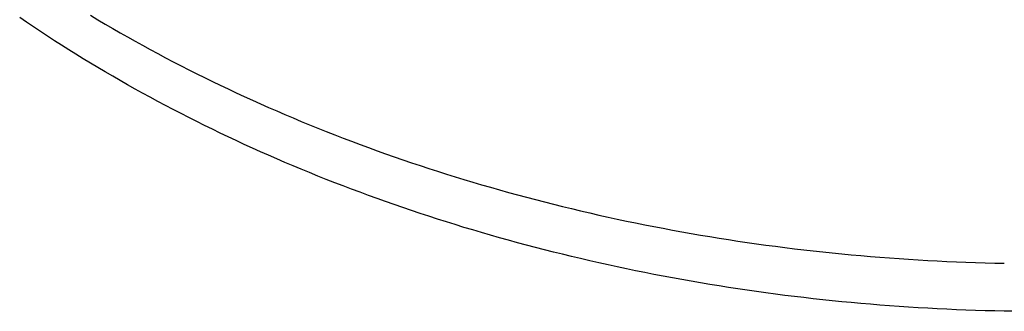
# Model space of a CAD drawing. Extents: x -335 to 1028, y -351 to 581.
# Drawn here: x -159 to -116, y -165 to -152 of the extents above; entities that cross this region are included whole.
import ezdxf

# ---------------------------------------------------------------- set-up
doc = ezdxf.new("R2010")
doc.units = 0
doc.header["$LTSCALE"] = 20
doc.layers.add('DETAIL', color=5, linetype='CONTINUOUS')
doc.layers.add('OUTLINE', color=3, linetype='CONTINUOUS')

msp = doc.modelspace()

# ---------------------------------------------------------------- linework, layer by layer
at = {"layer": 'DETAIL', "color": 5, "linetype": 'CONTINUOUS'}
for p, q in [((-159.044, -152.072), (-159.352, -151.862)), ((-156.212, -151.766), (-155.885, -151.962)), ((-158.736, -152.28), (-159.044, -152.072)), ((-158.427, -152.486), (-158.736, -152.28)), ((-158.736, -152.28), (-158.736, -152.28)), ((-155.885, -151.962), (-155.558, -152.155)), ((-155.558, -152.155), (-155.558, -152.155)), ((-155.558, -152.155), (-155.229, -152.347)), ((-155.229, -152.347), (-154.899, -152.537)), ((-158.116, -152.691), (-158.427, -152.486)), ((-157.804, -152.893), (-158.116, -152.691)), ((-158.116, -152.691), (-158.116, -152.691)), ((-154.899, -152.537), (-154.899, -152.537)), ((-154.899, -152.537), (-154.568, -152.726)), ((-154.568, -152.726), (-154.237, -152.912)), ((-157.491, -153.094), (-157.804, -152.893)), ((-157.178, -153.292), (-157.491, -153.094)), ((-157.491, -153.094), (-157.491, -153.094)), ((-154.237, -152.912), (-154.237, -152.912)), ((-154.237, -152.912), (-153.905, -153.095)), ((-153.905, -153.095), (-153.569, -153.279)), ((-156.861, -153.49), (-157.178, -153.292)), ((-156.538, -153.689), (-156.861, -153.49)), ((-156.861, -153.49), (-156.861, -153.49)), ((-153.569, -153.279), (-153.569, -153.279)), ((-153.569, -153.279), (-153.229, -153.462)), ((-153.229, -153.462), (-152.885, -153.645)), ((-152.885, -153.645), (-152.885, -153.645)), ((-152.885, -153.645), (-152.541, -153.825)), ((-156.212, -153.887), (-156.538, -153.689)), ((-155.885, -154.083), (-156.212, -153.887)), ((-156.212, -153.887), (-156.212, -153.887)), ((-155.558, -154.277), (-155.885, -154.083)), ((-152.541, -153.825), (-152.197, -154.003)), ((-152.197, -154.003), (-152.197, -154.003)), ((-152.197, -154.003), (-151.851, -154.179)), ((-155.229, -154.469), (-155.558, -154.277)), ((-155.558, -154.277), (-155.558, -154.277)), ((-154.899, -154.659), (-155.229, -154.469)), ((-151.851, -154.179), (-151.504, -154.354)), ((-151.504, -154.354), (-151.504, -154.354)), ((-151.504, -154.354), (-151.157, -154.526)), ((-151.157, -154.526), (-150.808, -154.697)), ((-154.568, -154.847), (-154.899, -154.659)), ((-154.899, -154.659), (-154.899, -154.659)), ((-154.237, -155.033), (-154.568, -154.847)), ((-150.808, -154.697), (-150.808, -154.697)), ((-150.808, -154.697), (-150.46, -154.865)), ((-150.46, -154.865), (-150.108, -155.032)), ((-153.905, -155.217), (-154.237, -155.033)), ((-154.237, -155.033), (-154.237, -155.033)), ((-153.569, -155.4), (-153.905, -155.217)), ((-153.229, -155.583), (-153.569, -155.4)), ((-153.569, -155.4), (-153.569, -155.4)), ((-150.108, -155.032), (-150.108, -155.032)), ((-150.108, -155.032), (-149.752, -155.199)), ((-149.752, -155.199), (-149.394, -155.365)), ((-149.394, -155.365), (-149.394, -155.365)), ((-149.394, -155.365), (-149.035, -155.529)), ((-152.885, -155.766), (-153.229, -155.583)), ((-152.541, -155.946), (-152.885, -155.766)), ((-152.885, -155.766), (-152.885, -155.766)), ((-149.035, -155.529), (-148.675, -155.69)), ((-148.675, -155.69), (-148.675, -155.69)), ((-148.675, -155.69), (-148.315, -155.85)), ((-152.197, -156.125), (-152.541, -155.946)), ((-151.851, -156.301), (-152.197, -156.125)), ((-152.197, -156.125), (-152.197, -156.125)), ((-148.315, -155.85), (-147.953, -156.007)), ((-147.953, -156.007), (-147.953, -156.007)), ((-147.953, -156.007), (-147.591, -156.163)), ((-147.591, -156.163), (-147.228, -156.317)), ((-151.504, -156.475), (-151.851, -156.301)), ((-151.157, -156.648), (-151.504, -156.475)), ((-151.504, -156.475), (-151.504, -156.475)), ((-150.808, -156.818), (-151.157, -156.648)), ((-147.228, -156.317), (-147.228, -156.317)), ((-147.228, -156.317), (-146.866, -156.468)), ((-146.866, -156.468), (-146.5, -156.619)), ((-146.5, -156.619), (-146.5, -156.619)), ((-146.5, -156.619), (-146.13, -156.769)), ((-150.46, -156.986), (-150.808, -156.818)), ((-150.808, -156.818), (-150.808, -156.818)), ((-150.108, -157.154), (-150.46, -156.986)), ((-146.13, -156.769), (-145.757, -156.918)), ((-145.757, -156.918), (-145.757, -156.918)), ((-145.757, -156.918), (-145.383, -157.064)), ((-145.383, -157.064), (-145.01, -157.209)), ((-149.752, -157.321), (-150.108, -157.154)), ((-150.108, -157.154), (-150.108, -157.154)), ((-149.394, -157.486), (-149.752, -157.321)), ((-149.035, -157.65), (-149.394, -157.486)), ((-149.394, -157.486), (-149.394, -157.486)), ((-145.01, -157.209), (-145.01, -157.209)), ((-145.01, -157.209), (-144.636, -157.351)), ((-144.636, -157.351), (-144.261, -157.492)), ((-144.261, -157.492), (-144.261, -157.492)), ((-144.261, -157.492), (-143.884, -157.631)), ((-148.675, -157.811), (-149.035, -157.65)), ((-148.315, -157.971), (-148.675, -157.811)), ((-148.675, -157.811), (-148.675, -157.811)), ((-147.953, -158.129), (-148.315, -157.971)), ((-143.884, -157.631), (-143.508, -157.767)), ((-143.508, -157.767), (-143.508, -157.767)), ((-143.508, -157.767), (-143.132, -157.902)), ((-143.132, -157.902), (-142.753, -158.035)), ((-147.591, -158.284), (-147.953, -158.129)), ((-147.953, -158.129), (-147.953, -158.129)), ((-147.228, -158.438), (-147.591, -158.284)), ((-146.866, -158.59), (-147.228, -158.438)), ((-147.228, -158.438), (-147.228, -158.438)), ((-142.753, -158.035), (-142.753, -158.035)), ((-142.753, -158.035), (-142.369, -158.168)), ((-142.369, -158.168), (-141.982, -158.299)), ((-141.982, -158.299), (-141.982, -158.299)), ((-141.982, -158.299), (-141.596, -158.429)), ((-141.596, -158.429), (-141.209, -158.556)), ((-146.5, -158.74), (-146.866, -158.59)), ((-146.13, -158.89), (-146.5, -158.74)), ((-146.5, -158.74), (-146.5, -158.74)), ((-145.757, -159.039), (-146.13, -158.89)), ((-141.209, -158.556), (-141.209, -158.556)), ((-141.209, -158.556), (-140.822, -158.681)), ((-140.822, -158.681), (-140.433, -158.804)), ((-140.433, -158.804), (-140.433, -158.804)), ((-140.433, -158.804), (-140.044, -158.926)), ((-145.383, -159.186), (-145.757, -159.039)), ((-145.757, -159.039), (-145.757, -159.039)), ((-145.01, -159.33), (-145.383, -159.186)), ((-144.636, -159.472), (-145.01, -159.33)), ((-145.01, -159.33), (-145.01, -159.33)), ((-140.044, -158.926), (-139.655, -159.045)), ((-139.655, -159.045), (-139.655, -159.045)), ((-139.655, -159.045), (-139.266, -159.162)), ((-139.266, -159.162), (-138.874, -159.278)), ((-138.874, -159.278), (-138.874, -159.278)), ((-138.874, -159.278), (-138.479, -159.392)), ((-144.261, -159.613), (-144.636, -159.472)), ((-143.884, -159.752), (-144.261, -159.613)), ((-144.261, -159.613), (-144.261, -159.613)), ((-143.508, -159.889), (-143.884, -159.752)), ((-138.479, -159.392), (-138.082, -159.506)), ((-138.082, -159.506), (-138.082, -159.506)), ((-138.082, -159.506), (-137.684, -159.617)), ((-137.684, -159.617), (-137.287, -159.726)), ((-137.287, -159.726), (-137.287, -159.726)), ((-137.287, -159.726), (-136.888, -159.833)), ((-143.132, -160.023), (-143.508, -159.889)), ((-143.508, -159.889), (-143.508, -159.889)), ((-142.753, -160.156), (-143.132, -160.023)), ((-142.369, -160.289), (-142.753, -160.156)), ((-142.753, -160.156), (-142.753, -160.156)), ((-136.888, -159.833), (-136.49, -159.938)), ((-136.49, -159.938), (-136.49, -159.938)), ((-136.49, -159.938), (-136.09, -160.041)), ((-136.09, -160.041), (-135.69, -160.142)), ((-135.69, -160.142), (-135.69, -160.142)), ((-135.69, -160.142), (-135.291, -160.241)), ((-141.982, -160.421), (-142.369, -160.289)), ((-141.596, -160.55), (-141.982, -160.421)), ((-141.982, -160.421), (-141.982, -160.421)), ((-141.209, -160.677), (-141.596, -160.55)), ((-135.291, -160.241), (-134.889, -160.338)), ((-134.889, -160.338), (-134.889, -160.338)), ((-134.889, -160.338), (-134.485, -160.434)), ((-134.485, -160.434), (-134.079, -160.528)), ((-134.079, -160.528), (-134.079, -160.528)), ((-134.079, -160.528), (-133.674, -160.621)), ((-133.674, -160.621), (-133.268, -160.711)), ((-140.822, -160.802), (-141.209, -160.677)), ((-141.209, -160.677), (-141.209, -160.677)), ((-140.433, -160.926), (-140.822, -160.802)), ((-140.044, -161.047), (-140.433, -160.926)), ((-140.433, -160.926), (-140.433, -160.926)), ((-139.655, -161.166), (-140.044, -161.047)), ((-133.268, -160.711), (-133.268, -160.711)), ((-133.268, -160.711), (-132.862, -160.799)), ((-132.862, -160.799), (-132.455, -160.885)), ((-132.455, -160.885), (-132.455, -160.885)), ((-132.455, -160.885), (-132.047, -160.969)), ((-132.047, -160.969), (-131.64, -161.052)), ((-131.64, -161.052), (-131.64, -161.052)), ((-131.64, -161.052), (-131.232, -161.132)), ((-139.266, -161.283), (-139.655, -161.166)), ((-139.655, -161.166), (-139.655, -161.166)), ((-138.874, -161.399), (-139.266, -161.283)), ((-138.479, -161.514), (-138.874, -161.399)), ((-138.874, -161.399), (-138.874, -161.399)), ((-138.082, -161.627), (-138.479, -161.514)), ((-131.232, -161.132), (-130.823, -161.21)), ((-130.823, -161.21), (-130.823, -161.21)), ((-130.823, -161.21), (-130.412, -161.287)), ((-130.412, -161.287), (-129.998, -161.362)), ((-129.998, -161.362), (-129.998, -161.362)), ((-129.998, -161.362), (-129.585, -161.436)), ((-129.585, -161.436), (-129.172, -161.507)), ((-129.172, -161.507), (-129.172, -161.507)), ((-129.172, -161.507), (-128.758, -161.576)), ((-137.684, -161.738), (-138.082, -161.627)), ((-138.082, -161.627), (-138.082, -161.627)), ((-137.287, -161.847), (-137.684, -161.738)), ((-136.888, -161.954), (-137.287, -161.847)), ((-137.287, -161.847), (-137.287, -161.847)), ((-128.758, -161.576), (-128.344, -161.643)), ((-128.344, -161.643), (-128.344, -161.643)), ((-128.344, -161.643), (-127.93, -161.709)), ((-127.93, -161.709), (-127.515, -161.772)), ((-127.515, -161.772), (-127.515, -161.772)), ((-127.515, -161.772), (-127.101, -161.833)), ((-127.101, -161.833), (-126.685, -161.893)), ((-126.685, -161.893), (-126.685, -161.893)), ((-126.685, -161.893), (-126.267, -161.95)), ((-126.267, -161.95), (-125.847, -162.007)), ((-136.49, -162.059), (-136.888, -161.954)), ((-136.09, -162.162), (-136.49, -162.059)), ((-136.49, -162.059), (-136.49, -162.059)), ((-135.69, -162.263), (-136.09, -162.162)), ((-135.291, -162.362), (-135.69, -162.263)), ((-135.69, -162.263), (-135.69, -162.263)), ((-134.889, -162.46), (-135.291, -162.362)), ((-125.847, -162.007), (-125.847, -162.007)), ((-125.847, -162.007), (-125.427, -162.061)), ((-125.427, -162.061), (-125.008, -162.113)), ((-125.008, -162.113), (-125.008, -162.113)), ((-125.008, -162.113), (-124.588, -162.163)), ((-124.588, -162.163), (-124.167, -162.211)), ((-124.167, -162.211), (-124.167, -162.211)), ((-124.167, -162.211), (-123.747, -162.257)), ((-123.747, -162.257), (-123.326, -162.301)), ((-123.326, -162.301), (-123.326, -162.301)), ((-123.326, -162.301), (-122.906, -162.343)), ((-122.906, -162.343), (-122.484, -162.383)), ((-122.484, -162.383), (-122.484, -162.383)), ((-122.484, -162.383), (-122.061, -162.422)), ((-134.485, -162.555), (-134.889, -162.46)), ((-134.889, -162.46), (-134.889, -162.46)), ((-134.079, -162.65), (-134.485, -162.555)), ((-133.674, -162.742), (-134.079, -162.65)), ((-134.079, -162.65), (-134.079, -162.65)), ((-133.268, -162.832), (-133.674, -162.742)), ((-122.061, -162.422), (-121.638, -162.458)), ((-121.638, -162.458), (-121.638, -162.458)), ((-121.638, -162.458), (-121.214, -162.492)), ((-121.214, -162.492), (-120.791, -162.525)), ((-120.791, -162.525), (-120.791, -162.525)), ((-120.791, -162.525), (-120.367, -162.555)), ((-120.367, -162.555), (-119.943, -162.584)), ((-119.943, -162.584), (-119.943, -162.584)), ((-119.943, -162.584), (-119.519, -162.61)), ((-119.519, -162.61), (-119.095, -162.635)), ((-119.095, -162.635), (-119.095, -162.635)), ((-119.095, -162.635), (-118.671, -162.658)), ((-118.671, -162.658), (-118.247, -162.678)), ((-118.247, -162.678), (-118.247, -162.678)), ((-118.247, -162.678), (-117.822, -162.697)), ((-117.822, -162.697), (-117.398, -162.714)), ((-117.398, -162.714), (-117.398, -162.714)), ((-117.398, -162.714), (-116.973, -162.728)), ((-116.973, -162.728), (-116.549, -162.741)), ((-116.549, -162.741), (-116.549, -162.741)), ((-116.549, -162.741), (-116.124, -162.752)), ((-116.124, -162.752), (-115.699, -162.761)), ((-132.862, -162.92), (-133.268, -162.832)), ((-133.268, -162.832), (-133.268, -162.832)), ((-132.455, -163.006), (-132.862, -162.92)), ((-132.047, -163.091), (-132.455, -163.006)), ((-132.455, -163.006), (-132.455, -163.006)), ((-131.64, -163.173), (-132.047, -163.091)), ((-131.232, -163.253), (-131.64, -163.173)), ((-131.64, -163.173), (-131.64, -163.173)), ((-130.823, -163.332), (-131.232, -163.253)), ((-130.412, -163.409), (-130.823, -163.332)), ((-130.823, -163.332), (-130.823, -163.332)), ((-129.998, -163.484), (-130.412, -163.409)), ((-129.585, -163.557), (-129.998, -163.484)), ((-129.998, -163.484), (-129.998, -163.484)), ((-129.172, -163.628), (-129.585, -163.557)), ((-128.758, -163.697), (-129.172, -163.628)), ((-129.172, -163.628), (-129.172, -163.628)), ((-128.344, -163.765), (-128.758, -163.697)), ((-127.93, -163.83), (-128.344, -163.765)), ((-128.344, -163.765), (-128.344, -163.765)), ((-127.515, -163.893), (-127.93, -163.83)), ((-127.101, -163.954), (-127.515, -163.893)), ((-127.515, -163.893), (-127.515, -163.893)), ((-126.685, -164.014), (-127.101, -163.954)), ((-126.267, -164.072), (-126.685, -164.014)), ((-126.685, -164.014), (-126.685, -164.014)), ((-125.847, -164.128), (-126.267, -164.072)), ((-125.427, -164.182), (-125.847, -164.128)), ((-125.847, -164.128), (-125.847, -164.128)), ((-125.008, -164.234), (-125.427, -164.182)), ((-124.588, -164.284), (-125.008, -164.234)), ((-125.008, -164.234), (-125.008, -164.234)), ((-124.167, -164.332), (-124.588, -164.284)), ((-123.747, -164.378), (-124.167, -164.332)), ((-124.167, -164.332), (-124.167, -164.332)), ((-123.326, -164.422), (-123.747, -164.378)), ((-122.906, -164.464), (-123.326, -164.422)), ((-123.326, -164.422), (-123.326, -164.422)), ((-122.484, -164.504), (-122.906, -164.464)), ((-122.061, -164.543), (-122.484, -164.504)), ((-122.484, -164.504), (-122.484, -164.504)), ((-121.638, -164.579), (-122.061, -164.543)), ((-121.214, -164.614), (-121.638, -164.579)), ((-121.638, -164.579), (-121.638, -164.579)), ((-120.791, -164.646), (-121.214, -164.614)), ((-120.367, -164.677), (-120.791, -164.646)), ((-120.791, -164.646), (-120.791, -164.646)), ((-119.943, -164.705), (-120.367, -164.677)), ((-119.519, -164.732), (-119.943, -164.705)), ((-119.943, -164.705), (-119.943, -164.705)), ((-119.095, -164.756), (-119.519, -164.732)), ((-118.671, -164.779), (-119.095, -164.756)), ((-119.095, -164.756), (-119.095, -164.756)), ((-118.247, -164.8), (-118.671, -164.779)), ((-117.822, -164.818), (-118.247, -164.8)), ((-118.247, -164.8), (-118.247, -164.8)), ((-117.398, -164.835), (-117.822, -164.818)), ((-116.973, -164.85), (-117.398, -164.835)), ((-117.398, -164.835), (-117.398, -164.835)), ((-116.549, -164.862), (-116.973, -164.85)), ((-116.124, -164.873), (-116.549, -164.862)), ((-116.549, -164.862), (-116.549, -164.862)), ((-115.699, -164.882), (-116.124, -164.873)), ((-115.274, -164.889), (-115.699, -164.882)), ((-115.699, -164.882), (-115.699, -164.882))]:
    msp.add_line(p, q, dxfattribs=at)
at = {"layer": 'OUTLINE', "color": 3, "linetype": 'CONTINUOUS'}
for p, q in [((-159.044, -152.072), (-159.352, -151.862)), ((-158.736, -152.28), (-159.044, -152.072)), ((-158.427, -152.486), (-158.736, -152.28)), ((-158.736, -152.28), (-158.736, -152.28)), ((-158.116, -152.691), (-158.427, -152.486)), ((-157.804, -152.893), (-158.116, -152.691)), ((-158.116, -152.691), (-158.116, -152.691)), ((-157.491, -153.094), (-157.804, -152.893)), ((-157.178, -153.292), (-157.491, -153.094)), ((-157.491, -153.094), (-157.491, -153.094)), ((-156.861, -153.49), (-157.178, -153.292)), ((-156.538, -153.689), (-156.861, -153.49)), ((-156.861, -153.49), (-156.861, -153.49)), ((-156.212, -153.887), (-156.538, -153.689)), ((-155.885, -154.083), (-156.212, -153.887)), ((-156.212, -153.887), (-156.212, -153.887)), ((-155.558, -154.277), (-155.885, -154.083)), ((-155.229, -154.469), (-155.558, -154.277)), ((-155.558, -154.277), (-155.558, -154.277)), ((-154.899, -154.659), (-155.229, -154.469)), ((-154.568, -154.847), (-154.899, -154.659)), ((-154.899, -154.659), (-154.899, -154.659)), ((-154.237, -155.033), (-154.568, -154.847)), ((-153.905, -155.217), (-154.237, -155.033)), ((-154.237, -155.033), (-154.237, -155.033)), ((-153.569, -155.4), (-153.905, -155.217)), ((-153.229, -155.583), (-153.569, -155.4)), ((-153.569, -155.4), (-153.569, -155.4)), ((-152.885, -155.766), (-153.229, -155.583)), ((-152.541, -155.946), (-152.885, -155.766)), ((-152.885, -155.766), (-152.885, -155.766)), ((-152.197, -156.125), (-152.541, -155.946)), ((-151.851, -156.301), (-152.197, -156.125)), ((-152.197, -156.125), (-152.197, -156.125)), ((-151.504, -156.475), (-151.851, -156.301)), ((-151.157, -156.648), (-151.504, -156.475)), ((-151.504, -156.475), (-151.504, -156.475)), ((-150.808, -156.818), (-151.157, -156.648)), ((-150.46, -156.986), (-150.808, -156.818)), ((-150.808, -156.818), (-150.808, -156.818)), ((-150.108, -157.154), (-150.46, -156.986)), ((-149.752, -157.321), (-150.108, -157.154)), ((-150.108, -157.154), (-150.108, -157.154)), ((-149.394, -157.486), (-149.752, -157.321)), ((-149.035, -157.65), (-149.394, -157.486)), ((-149.394, -157.486), (-149.394, -157.486)), ((-148.675, -157.811), (-149.035, -157.65)), ((-148.315, -157.971), (-148.675, -157.811)), ((-148.675, -157.811), (-148.675, -157.811)), ((-147.953, -158.129), (-148.315, -157.971)), ((-147.591, -158.284), (-147.953, -158.129)), ((-147.953, -158.129), (-147.953, -158.129)), ((-147.228, -158.438), (-147.591, -158.284)), ((-146.866, -158.59), (-147.228, -158.438)), ((-147.228, -158.438), (-147.228, -158.438)), ((-146.5, -158.74), (-146.866, -158.59)), ((-146.13, -158.89), (-146.5, -158.74)), ((-146.5, -158.74), (-146.5, -158.74)), ((-145.757, -159.039), (-146.13, -158.89)), ((-145.383, -159.186), (-145.757, -159.039)), ((-145.757, -159.039), (-145.757, -159.039)), ((-145.01, -159.33), (-145.383, -159.186)), ((-144.636, -159.472), (-145.01, -159.33)), ((-145.01, -159.33), (-145.01, -159.33)), ((-144.261, -159.613), (-144.636, -159.472)), ((-143.884, -159.752), (-144.261, -159.613)), ((-144.261, -159.613), (-144.261, -159.613)), ((-143.508, -159.889), (-143.884, -159.752)), ((-143.132, -160.023), (-143.508, -159.889)), ((-143.508, -159.889), (-143.508, -159.889)), ((-142.753, -160.156), (-143.132, -160.023)), ((-142.369, -160.289), (-142.753, -160.156)), ((-142.753, -160.156), (-142.753, -160.156)), ((-141.982, -160.421), (-142.369, -160.289)), ((-141.596, -160.55), (-141.982, -160.421)), ((-141.982, -160.421), (-141.982, -160.421)), ((-141.209, -160.677), (-141.596, -160.55)), ((-140.822, -160.802), (-141.209, -160.677)), ((-141.209, -160.677), (-141.209, -160.677)), ((-140.433, -160.926), (-140.822, -160.802)), ((-140.044, -161.047), (-140.433, -160.926)), ((-140.433, -160.926), (-140.433, -160.926)), ((-139.655, -161.166), (-140.044, -161.047)), ((-139.266, -161.283), (-139.655, -161.166)), ((-139.655, -161.166), (-139.655, -161.166)), ((-138.874, -161.399), (-139.266, -161.283)), ((-138.479, -161.514), (-138.874, -161.399)), ((-138.874, -161.399), (-138.874, -161.399)), ((-138.082, -161.627), (-138.479, -161.514)), ((-137.684, -161.738), (-138.082, -161.627)), ((-138.082, -161.627), (-138.082, -161.627)), ((-137.287, -161.847), (-137.684, -161.738)), ((-136.888, -161.954), (-137.287, -161.847)), ((-137.287, -161.847), (-137.287, -161.847)), ((-136.49, -162.059), (-136.888, -161.954)), ((-136.09, -162.162), (-136.49, -162.059)), ((-136.49, -162.059), (-136.49, -162.059)), ((-135.69, -162.263), (-136.09, -162.162)), ((-135.291, -162.362), (-135.69, -162.263)), ((-135.69, -162.263), (-135.69, -162.263)), ((-134.889, -162.46), (-135.291, -162.362)), ((-134.485, -162.555), (-134.889, -162.46)), ((-134.889, -162.46), (-134.889, -162.46)), ((-134.079, -162.65), (-134.485, -162.555)), ((-133.674, -162.742), (-134.079, -162.65)), ((-134.079, -162.65), (-134.079, -162.65)), ((-133.268, -162.832), (-133.674, -162.742)), ((-132.862, -162.92), (-133.268, -162.832)), ((-133.268, -162.832), (-133.268, -162.832)), ((-132.455, -163.006), (-132.862, -162.92)), ((-132.047, -163.091), (-132.455, -163.006)), ((-132.455, -163.006), (-132.455, -163.006)), ((-131.64, -163.173), (-132.047, -163.091)), ((-131.232, -163.253), (-131.64, -163.173)), ((-131.64, -163.173), (-131.64, -163.173)), ((-130.823, -163.332), (-131.232, -163.253)), ((-130.412, -163.409), (-130.823, -163.332)), ((-130.823, -163.332), (-130.823, -163.332)), ((-129.998, -163.484), (-130.412, -163.409)), ((-129.585, -163.557), (-129.998, -163.484)), ((-129.998, -163.484), (-129.998, -163.484)), ((-129.172, -163.628), (-129.585, -163.557)), ((-128.758, -163.697), (-129.172, -163.628)), ((-129.172, -163.628), (-129.172, -163.628)), ((-128.344, -163.765), (-128.758, -163.697)), ((-127.93, -163.83), (-128.344, -163.765)), ((-128.344, -163.765), (-128.344, -163.765)), ((-127.515, -163.893), (-127.93, -163.83)), ((-127.101, -163.954), (-127.515, -163.893)), ((-127.515, -163.893), (-127.515, -163.893)), ((-126.685, -164.014), (-127.101, -163.954)), ((-126.267, -164.072), (-126.685, -164.014)), ((-126.685, -164.014), (-126.685, -164.014)), ((-125.847, -164.128), (-126.267, -164.072)), ((-125.427, -164.182), (-125.847, -164.128)), ((-125.847, -164.128), (-125.847, -164.128)), ((-125.008, -164.234), (-125.427, -164.182)), ((-124.588, -164.284), (-125.008, -164.234)), ((-125.008, -164.234), (-125.008, -164.234)), ((-124.167, -164.332), (-124.588, -164.284)), ((-123.747, -164.378), (-124.167, -164.332)), ((-124.167, -164.332), (-124.167, -164.332)), ((-123.326, -164.422), (-123.747, -164.378)), ((-122.906, -164.464), (-123.326, -164.422)), ((-123.326, -164.422), (-123.326, -164.422)), ((-122.484, -164.504), (-122.906, -164.464)), ((-122.061, -164.543), (-122.484, -164.504)), ((-122.484, -164.504), (-122.484, -164.504)), ((-121.638, -164.579), (-122.061, -164.543)), ((-121.214, -164.614), (-121.638, -164.579)), ((-121.638, -164.579), (-121.638, -164.579)), ((-120.791, -164.646), (-121.214, -164.614)), ((-120.367, -164.677), (-120.791, -164.646)), ((-120.791, -164.646), (-120.791, -164.646)), ((-119.943, -164.705), (-120.367, -164.677)), ((-119.519, -164.732), (-119.943, -164.705)), ((-119.943, -164.705), (-119.943, -164.705)), ((-119.095, -164.756), (-119.519, -164.732)), ((-118.671, -164.779), (-119.095, -164.756)), ((-119.095, -164.756), (-119.095, -164.756)), ((-118.247, -164.8), (-118.671, -164.779)), ((-117.822, -164.818), (-118.247, -164.8)), ((-118.247, -164.8), (-118.247, -164.8)), ((-117.398, -164.835), (-117.822, -164.818)), ((-116.973, -164.85), (-117.398, -164.835)), ((-117.398, -164.835), (-117.398, -164.835)), ((-116.549, -164.862), (-116.973, -164.85)), ((-116.124, -164.873), (-116.549, -164.862)), ((-116.549, -164.862), (-116.549, -164.862)), ((-115.699, -164.882), (-116.124, -164.873)), ((-115.274, -164.889), (-115.699, -164.882)), ((-115.699, -164.882), (-115.699, -164.882))]:
    msp.add_line(p, q, dxfattribs=at)

doc.saveas('drawing.dxf')
